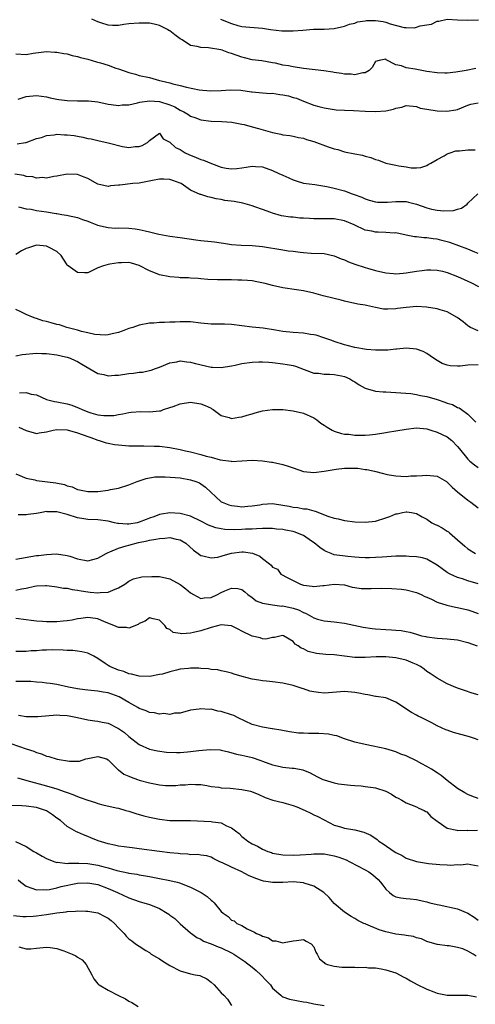
# Model space of a CAD drawing. Units: inches. Extents: x 2544000 to 2547000, y 1539000 to 1542000.
# Drawn here: x 2544912 to 2545000, y 1539999 to 1540191 of the extents above; entities that cross this region are included whole.
import ezdxf

# ---------------------------------------------------------------- set-up
doc = ezdxf.new("R2010")
doc.units = ezdxf.units.IN
doc.header["$MEASUREMENT"] = 0
doc.layers.add('LD25441539_2ft', color=43, linetype='Continuous')

msp = doc.modelspace()

# ---------------------------------------------------------------- linework, layer by layer
at = {"layer": 'LD25441539_2ft'}
for points, elevation in [([(2545000.57, 1540181.43), (2544998.69, 1540181), (2544996.68, 1540180.68), (2544995, 1540180.52), (2544994.5, 1540180.5), (2544993, 1540180.54), (2544991, 1540180.84), (2544990.06, 1540181), (2544988.73, 1540181.27), (2544987, 1540181.55), (2544986.06, 1540181.94), (2544985, 1540182.13), (2544983.09, 1540183.09), (2544983, 1540183.21), (2544981.71, 1540183), (2544981, 1540182.8), (2544980.4, 1540181.6), (2544979.8, 1540181), (2544979, 1540180.57), (2544978.57, 1540180.57), (2544977, 1540180.15), (2544976.28, 1540180.28), (2544975, 1540180.29), (2544974.42, 1540180.42), (2544973, 1540180.64), (2544972.71, 1540180.71), (2544970.96, 1540180.96), (2544967, 1540181.43), (2544965, 1540181.72), (2544964.09, 1540181.91), (2544963, 1540182.08), (2544961.57, 1540182.43), (2544961, 1540182.54), (2544958.89, 1540182.89), (2544957, 1540183.11), (2544955.49, 1540183.49), (2544955, 1540183.6), (2544953, 1540184.34), (2544952.49, 1540184.49), (2544951.16, 1540185), (2544950.94, 1540185.06), (2544948.54, 1540185.46), (2544947, 1540185.49), (2544946.3, 1540185.7), (2544945, 1540185.88), (2544943.37, 1540187), (2544943, 1540187.22), (2544941.97, 1540187.97), (2544941, 1540188.73), (2544940.82, 1540188.82), (2544940.55, 1540189), (2544939, 1540189.8), (2544937.94, 1540190.06), (2544937, 1540190.25), (2544935, 1540190.26), (2544933, 1540190.08), (2544932.04, 1540189.96), (2544931, 1540189.81), (2544929.8, 1540189.8), (2544929, 1540189.82), (2544927.77, 1540190.23), (2544927, 1540190.48), (2544925.83, 1540191)], 8604), ([(2544950.83, 1540191), (2544953, 1540190.17), (2544954.19, 1540189.81), (2544955, 1540189.61), (2544956.56, 1540189.44), (2544959, 1540189.24), (2544960.59, 1540189), (2544962.77, 1540188.77), (2544963, 1540188.73), (2544964.74, 1540188.74), (2544965, 1540188.72), (2544966.89, 1540188.89), (2544968.95, 1540189.05), (2544971, 1540189.1), (2544973, 1540189.21), (2544975, 1540189.63), (2544975.96, 1540190.04), (2544977, 1540190.27), (2544977.52, 1540190.48), (2544979, 1540190.71), (2544979.26, 1540190.74), (2544981, 1540190.76), (2544982.54, 1540190.54), (2544983, 1540190.43), (2544983.89, 1540190.11), (2544986.58, 1540189.42), (2544987, 1540189.37), (2544988.64, 1540189.36), (2544989, 1540189.44), (2544989.7, 1540189.7), (2544991, 1540189.94), (2544991.94, 1540190.06), (2544993, 1540190.63), (2544993.35, 1540190.65), (2544995, 1540190.99), (2544997, 1540190.87), (2544999, 1540190.81), (2545001.09, 1540190.91)], 8602), ([(2544911, 1540184.24), (2544913, 1540184.16), (2544914.39, 1540184.39), (2544917, 1540184.71), (2544918.62, 1540184.62), (2544919, 1540184.62), (2544920.34, 1540184.34), (2544921, 1540184.25), (2544921.97, 1540183.97), (2544923, 1540183.75), (2544923.58, 1540183.58), (2544925, 1540183.23), (2544926.72, 1540182.72), (2544927, 1540182.66), (2544927.49, 1540182.51), (2544929, 1540182.03), (2544930.5, 1540181.5), (2544931, 1540181.34), (2544933, 1540180.61), (2544934.28, 1540180.28), (2544935, 1540180.07), (2544937, 1540179.65), (2544939, 1540179.1), (2544939.29, 1540179), (2544941, 1540178.62), (2544941.55, 1540178.45), (2544943, 1540178.09), (2544944.25, 1540177.75), (2544946.72, 1540177.28), (2544948.92, 1540177.08), (2544951, 1540177.14), (2544952.71, 1540177.29), (2544954.83, 1540177.17), (2544956.87, 1540176.87), (2544957, 1540176.84), (2544959, 1540176.65), (2544960.57, 1540176.57), (2544961, 1540176.58), (2544962.37, 1540176.37), (2544963, 1540176.31), (2544964.06, 1540176.06), (2544965, 1540175.77), (2544965.62, 1540175.62), (2544967, 1540175.05), (2544969, 1540174.3), (2544969.99, 1540174.01), (2544971, 1540173.74), (2544973, 1540173.43), (2544973.39, 1540173.39), (2544975, 1540173.29), (2544976.76, 1540173.24), (2544979, 1540173.12), (2544981, 1540173.03), (2544983, 1540173.19), (2544984.51, 1540173.49), (2544985, 1540173.71), (2544986.13, 1540173.87), (2544987, 1540174.2), (2544989, 1540173.99), (2544989.72, 1540173.72), (2544991, 1540173.49), (2544993, 1540173.19), (2544994.9, 1540173.1), (2544996.66, 1540173.34), (2544997, 1540173.45), (2544999, 1540174.25), (2544999.56, 1540174.44), (2545001, 1540174.74)], 8606), ([(2544911.47, 1540175.47), (2544913, 1540175.95), (2544915, 1540176.16), (2544916, 1540176), (2544917, 1540175.87), (2544917.7, 1540175.7), (2544919, 1540175.44), (2544919.38, 1540175.38), (2544921, 1540175.19), (2544923, 1540175.14), (2544925.12, 1540175.12), (2544927, 1540174.9), (2544929, 1540174.48), (2544929.58, 1540174.42), (2544931, 1540174.22), (2544931.68, 1540174.32), (2544933, 1540174.36), (2544934.7, 1540174.7), (2544935.15, 1540174.85), (2544937, 1540175.1), (2544939, 1540174.97), (2544941, 1540174.34), (2544941.96, 1540173.96), (2544943, 1540173.33), (2544943.7, 1540173), (2544944.51, 1540172.51), (2544945, 1540172.15), (2544945.87, 1540171.87), (2544947, 1540171.41), (2544949, 1540171.16), (2544951.08, 1540171.08), (2544953.04, 1540170.97), (2544955, 1540170.59), (2544955.47, 1540170.53), (2544957, 1540170.07), (2544958.25, 1540169.75), (2544961, 1540168.94), (2544962.62, 1540168.62), (2544963, 1540168.51), (2544964.34, 1540168.34), (2544965, 1540168.22), (2544966, 1540168), (2544967, 1540167.82), (2544967.6, 1540167.6), (2544969, 1540167.2), (2544971.82, 1540166.18), (2544973, 1540165.78), (2544973.66, 1540165.66), (2544975, 1540165.2), (2544977, 1540164.78), (2544978.52, 1540164.52), (2544979, 1540164.37), (2544980.1, 1540164.1), (2544981, 1540163.71), (2544981.57, 1540163.57), (2544983, 1540163), (2544985, 1540162.58), (2544985.55, 1540162.45), (2544987, 1540162.24), (2544987.93, 1540162.07), (2544989, 1540162.06), (2544989.83, 1540162.17), (2544991, 1540162.51), (2544991.29, 1540162.71), (2544991.78, 1540163), (2544993, 1540163.71), (2544994.4, 1540164.4), (2544995, 1540164.78), (2544995.57, 1540165), (2544996.64, 1540165.36), (2544997.4, 1540165.4), (2544999, 1540165.61), (2545000.45, 1540165.55)], 8608), ([(2544911.27, 1540166.73), (2544912.91, 1540167), (2544913.03, 1540167.03), (2544915, 1540167.76), (2544916, 1540168), (2544917, 1540168.37), (2544918.49, 1540168.49), (2544919, 1540168.6), (2544920.51, 1540168.51), (2544921, 1540168.52), (2544922.34, 1540168.34), (2544923, 1540168.21), (2544924.06, 1540168.06), (2544925, 1540167.8), (2544925.7, 1540167.7), (2544927, 1540167.38), (2544929, 1540166.94), (2544931.75, 1540166.25), (2544933, 1540166.06), (2544934.24, 1540166.24), (2544935, 1540166.24), (2544935.59, 1540166.41), (2544936.65, 1540167), (2544937, 1540167.41), (2544939, 1540168.8), (2544939.7, 1540167.7), (2544941, 1540167.04), (2544942.06, 1540166.06), (2544943, 1540165.63), (2544943.98, 1540165), (2544944.66, 1540164.66), (2544946.1, 1540164.1), (2544947, 1540163.72), (2544947.56, 1540163.56), (2544949.1, 1540162.9), (2544951, 1540162.22), (2544951.96, 1540162.04), (2544953, 1540161.9), (2544954.04, 1540161.96), (2544955, 1540162.09), (2544955.82, 1540162.18), (2544957, 1540162.39), (2544957.67, 1540162.33), (2544959, 1540162.24), (2544961, 1540161.56), (2544962.23, 1540161), (2544963, 1540160.63), (2544964.14, 1540160.14), (2544965, 1540159.71), (2544965.56, 1540159.56), (2544967, 1540159.09), (2544969.2, 1540158.8), (2544971.54, 1540158.46), (2544973, 1540158.12), (2544975, 1540157.57), (2544976.5, 1540157), (2544976.89, 1540156.89), (2544978.35, 1540156.35), (2544979, 1540156.06), (2544979.8, 1540155.8), (2544981, 1540155.47), (2544981.41, 1540155.41), (2544983.38, 1540155.38), (2544985, 1540155.55), (2544985.51, 1540155.51), (2544987, 1540155.49), (2544987.41, 1540155.41), (2544989, 1540155), (2544991, 1540154.3), (2544991.95, 1540154.05), (2544993, 1540153.84), (2544994.29, 1540153.71), (2544996.22, 1540153.78), (2544997, 1540154.05), (2544997.77, 1540154.23), (2544998.84, 1540155), (2544999, 1540155.19), (2545000.96, 1540157.04)], 8610), ([(2545001, 1540145.42), (2545000.35, 1540145.65), (2544999, 1540146.25), (2544995.52, 1540147.53), (2544995, 1540147.66), (2544993.96, 1540147.96), (2544993, 1540148.18), (2544992.26, 1540148.26), (2544991, 1540148.45), (2544990.43, 1540148.43), (2544989, 1540148.62), (2544988.63, 1540148.63), (2544987, 1540149), (2544985, 1540149.41), (2544984.62, 1540149.38), (2544983, 1540149.51), (2544981.56, 1540149.56), (2544981, 1540149.56), (2544980.28, 1540149.72), (2544979, 1540149.95), (2544976.88, 1540151), (2544975, 1540151.77), (2544973, 1540152.13), (2544969, 1540152.15), (2544968.19, 1540152.19), (2544967, 1540152.29), (2544966.3, 1540152.3), (2544965, 1540152.45), (2544964.46, 1540152.46), (2544962.74, 1540152.74), (2544961, 1540153.23), (2544960.65, 1540153.35), (2544959, 1540153.99), (2544957.52, 1540154.48), (2544957, 1540154.7), (2544955.19, 1540155.2), (2544953.49, 1540155.49), (2544951.72, 1540155.72), (2544951, 1540155.89), (2544950.02, 1540156.02), (2544949, 1540156.32), (2544948.41, 1540156.41), (2544947, 1540156.86), (2544946.89, 1540156.89), (2544945, 1540157.74), (2544943.18, 1540159), (2544943, 1540159.09), (2544941.6, 1540159.6), (2544941, 1540159.79), (2544939.84, 1540159.84), (2544939, 1540159.85), (2544937.6, 1540159.6), (2544935, 1540159.11), (2544933.79, 1540159), (2544931.28, 1540158.72), (2544931, 1540158.67), (2544929.46, 1540158.54), (2544929, 1540158.45), (2544927, 1540158.89), (2544925, 1540159.98), (2544924.29, 1540160.29), (2544923, 1540160.8), (2544921, 1540160.86), (2544919, 1540160.45), (2544918.38, 1540160.38), (2544917, 1540160.06), (2544916.17, 1540160.17), (2544915, 1540160.06), (2544914.3, 1540160.3), (2544913, 1540160.42), (2544912.56, 1540160.56), (2544910.84, 1540160.84)], 8612), ([(2544911.52, 1540154.48), (2544913, 1540154.11), (2544913.97, 1540154.03), (2544915, 1540153.8), (2544917, 1540153.5), (2544918.83, 1540153.17), (2544919, 1540153.16), (2544919.95, 1540153), (2544920.84, 1540152.84), (2544923, 1540152.38), (2544924.01, 1540152.01), (2544925, 1540151.69), (2544925.48, 1540151.48), (2544926.79, 1540151), (2544926.93, 1540150.93), (2544929, 1540150.43), (2544930.35, 1540150.35), (2544931, 1540150.37), (2544933, 1540150.34), (2544934.21, 1540150.21), (2544935, 1540150.1), (2544936.21, 1540149.79), (2544937, 1540149.63), (2544938.85, 1540149.15), (2544941, 1540148.75), (2544943, 1540148.5), (2544946.06, 1540148.06), (2544947, 1540147.94), (2544949, 1540147.71), (2544949.66, 1540147.66), (2544951, 1540147.45), (2544951.43, 1540147.43), (2544953, 1540147.16), (2544954.88, 1540147), (2544957, 1540146.94), (2544959, 1540146.78), (2544963, 1540146.1), (2544964.05, 1540145.95), (2544965, 1540145.85), (2544966.34, 1540145.66), (2544967, 1540145.62), (2544968.52, 1540145.48), (2544971, 1540145.37), (2544973, 1540144.96), (2544974.34, 1540144.34), (2544975, 1540144.14), (2544975.78, 1540143.78), (2544977, 1540143.34), (2544979, 1540142.67), (2544979.47, 1540142.53), (2544981, 1540142.09), (2544983, 1540141.61), (2544984.5, 1540141.5), (2544985, 1540141.45), (2544986.42, 1540141.58), (2544987, 1540141.61), (2544989, 1540141.95), (2544990.12, 1540142.12), (2544991, 1540142.24), (2544991.77, 1540142.23), (2544993, 1540142.17), (2544994.06, 1540141.94), (2544995, 1540141.68), (2544997, 1540140.93), (2544998.31, 1540140.31), (2544999, 1540140.03), (2544999.7, 1540139.7), (2545001.08, 1540139)], 8614), ([(2545001, 1540130.32), (2544999.48, 1540131), (2544999.18, 1540131.18), (2544999, 1540131.3), (2544998.09, 1540132.09), (2544996.93, 1540132.93), (2544995, 1540134.02), (2544993.59, 1540134.41), (2544993, 1540134.62), (2544990.96, 1540134.96), (2544989.07, 1540135.07), (2544987, 1540134.9), (2544985.33, 1540134.67), (2544985, 1540134.6), (2544983.42, 1540134.58), (2544983, 1540134.54), (2544982.58, 1540134.58), (2544981, 1540134.89), (2544979.25, 1540135.25), (2544979, 1540135.32), (2544977.56, 1540135.56), (2544975, 1540136.14), (2544974.33, 1540136.33), (2544973, 1540136.64), (2544972.72, 1540136.72), (2544970.83, 1540137.17), (2544969, 1540137.65), (2544967, 1540138.13), (2544965.65, 1540138.35), (2544963, 1540138.69), (2544961, 1540139.14), (2544959.57, 1540139.57), (2544957.91, 1540139.91), (2544957, 1540140.05), (2544956.12, 1540140.12), (2544955, 1540140.22), (2544954.22, 1540140.22), (2544953, 1540140.29), (2544952.25, 1540140.25), (2544951, 1540140.3), (2544950.26, 1540140.26), (2544948.36, 1540140.36), (2544947, 1540140.47), (2544946.53, 1540140.53), (2544945, 1540140.58), (2544944.64, 1540140.64), (2544943, 1540140.67), (2544942.73, 1540140.73), (2544941, 1540140.86), (2544939, 1540141.26), (2544938.53, 1540141.47), (2544937, 1540142.03), (2544935, 1540143.07), (2544933.49, 1540143.49), (2544933, 1540143.65), (2544931.6, 1540143.6), (2544931, 1540143.56), (2544929.3, 1540143.3), (2544929, 1540143.24), (2544928.1, 1540143), (2544927, 1540142.58), (2544925, 1540141.66), (2544924.36, 1540141.64), (2544923, 1540141.69), (2544921.17, 1540143), (2544921.08, 1540143.08), (2544921, 1540143.18), (2544920.28, 1540144.28), (2544919.83, 1540145), (2544919, 1540145.76), (2544917.38, 1540146.62), (2544917, 1540146.84), (2544915, 1540147.04), (2544913.47, 1540146.53), (2544913, 1540146.35), (2544912.09, 1540145.91), (2544911, 1540145.2)], 8616), ([(2545001, 1540123.72), (2544999, 1540123.65), (2544997.47, 1540123.47), (2544997, 1540123.47), (2544995.53, 1540123.53), (2544995, 1540123.66), (2544994.01, 1540124.01), (2544993, 1540124.57), (2544992.32, 1540125), (2544991, 1540125.95), (2544990.31, 1540126.31), (2544989, 1540126.78), (2544987, 1540126.99), (2544985.2, 1540126.8), (2544985, 1540126.8), (2544983.41, 1540126.59), (2544983, 1540126.58), (2544982.6, 1540126.6), (2544981, 1540126.58), (2544979.27, 1540126.73), (2544977, 1540127.1), (2544975.5, 1540127.5), (2544975, 1540127.62), (2544973, 1540128.28), (2544972.49, 1540128.49), (2544970.99, 1540128.99), (2544969.49, 1540129.49), (2544969, 1540129.57), (2544968.37, 1540129.63), (2544967, 1540129.86), (2544965, 1540129.99), (2544963, 1540130.19), (2544961.54, 1540130.46), (2544959.15, 1540130.85), (2544957.04, 1540131.04), (2544955, 1540131.3), (2544953, 1540131.57), (2544951.61, 1540131.61), (2544951, 1540131.65), (2544949.62, 1540131.62), (2544949, 1540131.63), (2544947, 1540131.82), (2544945, 1540132.1), (2544943, 1540132.12), (2544942.05, 1540132.05), (2544941, 1540132.02), (2544939.95, 1540131.94), (2544939, 1540131.98), (2544937.86, 1540131.86), (2544937, 1540131.82), (2544935, 1540131.42), (2544933.77, 1540131), (2544933, 1540130.77), (2544931.73, 1540130.27), (2544931, 1540130.04), (2544929.79, 1540129.79), (2544929, 1540129.58), (2544928.49, 1540129.51), (2544926.38, 1540129.62), (2544925, 1540129.95), (2544923.78, 1540130.22), (2544923, 1540130.48), (2544920.94, 1540131), (2544919.49, 1540131.49), (2544919, 1540131.58), (2544917.88, 1540131.88), (2544917, 1540132.14), (2544916.27, 1540132.27), (2544915, 1540132.76), (2544914.79, 1540132.79), (2544914.24, 1540133), (2544913, 1540133.55), (2544911.86, 1540134.14), (2544911, 1540134.51)], 8618), ([(2544911, 1540125.49), (2544912.27, 1540125.72), (2544915, 1540125.97), (2544916.07, 1540125.93), (2544917, 1540125.94), (2544919, 1540125.67), (2544920.7, 1540125.3), (2544921, 1540125.22), (2544921.6, 1540125), (2544922.57, 1540124.57), (2544923, 1540124.4), (2544923.86, 1540123.86), (2544927, 1540122.06), (2544928.16, 1540121.84), (2544929, 1540121.6), (2544930.26, 1540121.74), (2544931, 1540121.74), (2544933, 1540122.05), (2544933.9, 1540122.1), (2544935, 1540122.33), (2544935.69, 1540122.31), (2544937, 1540122.64), (2544937.34, 1540122.66), (2544938.19, 1540123), (2544939, 1540123.28), (2544941, 1540124.13), (2544942.34, 1540124.34), (2544943, 1540124.51), (2544944.29, 1540124.29), (2544945, 1540124.27), (2544945.97, 1540123.97), (2544949, 1540123.27), (2544949.26, 1540123.26), (2544951, 1540123.21), (2544953, 1540123.56), (2544953.69, 1540123.69), (2544955, 1540124), (2544957, 1540124.27), (2544958.34, 1540124.34), (2544959, 1540124.34), (2544960.27, 1540124.27), (2544961, 1540124.21), (2544963, 1540123.95), (2544963.82, 1540123.82), (2544965, 1540123.57), (2544965.45, 1540123.45), (2544967.16, 1540122.84), (2544969, 1540122.13), (2544969.92, 1540122.08), (2544971, 1540121.88), (2544972.08, 1540121.92), (2544973, 1540121.84), (2544974.42, 1540121.58), (2544975, 1540121.46), (2544976.01, 1540121), (2544976.61, 1540120.61), (2544977, 1540120.4), (2544977.85, 1540119.85), (2544979, 1540119.19), (2544981, 1540118.61), (2544982.49, 1540118.49), (2544983, 1540118.48), (2544985, 1540118.37), (2544987.87, 1540118.13), (2544989, 1540117.96), (2544989.77, 1540117.77), (2544991, 1540117.58), (2544993, 1540117), (2544994.49, 1540116.49), (2544995, 1540116.26), (2544995.98, 1540115.98), (2544997, 1540115.42), (2544997.33, 1540115.33), (2544997.73, 1540115), (2544999, 1540114.11), (2545000.1, 1540113), (2545000.57, 1540112.57)], 8620), ([(2544911.72, 1540118.28), (2544913, 1540118.33), (2544913.96, 1540118.04), (2544915, 1540117.86), (2544917, 1540117), (2544918.56, 1540116.56), (2544919, 1540116.51), (2544921, 1540116.14), (2544921.9, 1540115.9), (2544923.31, 1540115.31), (2544923.9, 1540115), (2544925, 1540114.58), (2544925.61, 1540114.39), (2544927, 1540114.02), (2544928.13, 1540113.87), (2544929, 1540113.86), (2544930.11, 1540113.89), (2544931, 1540114.08), (2544931.81, 1540114.19), (2544933, 1540114.44), (2544933.48, 1540114.52), (2544935.37, 1540114.63), (2544937, 1540114.59), (2544939, 1540114.76), (2544939.21, 1540114.79), (2544939.77, 1540115), (2544941, 1540115.39), (2544941.64, 1540115.64), (2544943, 1540116.15), (2544945, 1540116.46), (2544947, 1540116.13), (2544947.83, 1540115.83), (2544949, 1540115.26), (2544949.18, 1540115.18), (2544949.45, 1540115), (2544951, 1540113.87), (2544952.53, 1540113.47), (2544953, 1540113.31), (2544954.44, 1540113.56), (2544955, 1540113.59), (2544956.05, 1540113.95), (2544957, 1540114.19), (2544957.62, 1540114.38), (2544959, 1540114.75), (2544961, 1540115.05), (2544963, 1540115.02), (2544965, 1540114.76), (2544967, 1540114.31), (2544969, 1540113.41), (2544969.61, 1540113), (2544970.37, 1540112.37), (2544971, 1540111.95), (2544971.58, 1540111.58), (2544972.61, 1540111), (2544973, 1540110.81), (2544974.38, 1540110.38), (2544975, 1540110.25), (2544975.8, 1540110.2), (2544977, 1540110.04), (2544979, 1540110.06), (2544979.88, 1540110.12), (2544981, 1540110.26), (2544983, 1540110.57), (2544983.35, 1540110.65), (2544985, 1540110.88), (2544987, 1540111.23), (2544989, 1540111.45), (2544991, 1540111.24), (2544991.81, 1540111), (2544993, 1540110.6), (2544995, 1540109.69), (2544995.87, 1540109), (2544997, 1540107.84), (2544997.35, 1540107.35), (2544999, 1540105.36), (2544999.39, 1540105), (2545000.27, 1540104.27), (2545001, 1540103.76)], 8622), ([(2544911.6, 1540111.6), (2544913, 1540110.97), (2544915, 1540110.37), (2544915.52, 1540110.48), (2544917, 1540110.66), (2544918.26, 1540111), (2544919, 1540111.15), (2544921, 1540111.08), (2544923, 1540110.48), (2544925, 1540109.75), (2544925.58, 1540109.58), (2544927, 1540109.07), (2544927.26, 1540109), (2544928.57, 1540108.57), (2544929, 1540108.46), (2544930.24, 1540108.24), (2544931, 1540108.14), (2544933, 1540107.98), (2544933.98, 1540107.98), (2544935, 1540107.93), (2544935.95, 1540107.95), (2544937.92, 1540107.92), (2544939, 1540107.88), (2544941, 1540107.66), (2544943, 1540107.27), (2544944.06, 1540107), (2544945, 1540106.8), (2544947, 1540106.29), (2544948.05, 1540105.95), (2544949, 1540105.73), (2544950.77, 1540105.23), (2544952.95, 1540104.95), (2544953, 1540104.93), (2544957, 1540105.14), (2544959, 1540105.05), (2544960.8, 1540104.8), (2544961, 1540104.78), (2544963, 1540104.34), (2544964.01, 1540104.01), (2544965, 1540103.65), (2544967, 1540102.98), (2544969, 1540102.77), (2544971.02, 1540103.02), (2544973, 1540103.38), (2544973.39, 1540103.39), (2544975, 1540103.62), (2544977, 1540103.62), (2544977.59, 1540103.59), (2544979, 1540103.38), (2544979.35, 1540103.35), (2544980.83, 1540103), (2544982.57, 1540102.57), (2544983, 1540102.43), (2544983.71, 1540102.29), (2544985, 1540102.09), (2544985.94, 1540102.06), (2544987, 1540102), (2544987.89, 1540102.11), (2544989, 1540102.13), (2544990.17, 1540102.17), (2544991, 1540102.27), (2544993, 1540102.05), (2544994.87, 1540101), (2544995, 1540100.91), (2544995.94, 1540099.94), (2544997.01, 1540099.01), (2544999, 1540097.38), (2544999.57, 1540097), (2545001, 1540095.88)], 8624), ([(2544911, 1540102.51), (2544913, 1540101.68), (2544914.69, 1540101.31), (2544915, 1540101.23), (2544918.77, 1540100.77), (2544920.45, 1540100.45), (2544921, 1540100.2), (2544921.96, 1540099.96), (2544923, 1540099.48), (2544923.41, 1540099.41), (2544925, 1540099.08), (2544927, 1540099.08), (2544929, 1540099.32), (2544929.44, 1540099.44), (2544931, 1540099.72), (2544933, 1540100.34), (2544934.63, 1540101), (2544936.38, 1540101.62), (2544938.09, 1540101.91), (2544940.06, 1540101.94), (2544943, 1540101.72), (2544945, 1540101.37), (2544946.07, 1540101), (2544946.73, 1540100.73), (2544947, 1540100.56), (2544947.9, 1540099.9), (2544951, 1540097.08), (2544951.14, 1540097), (2544952.48, 1540096.48), (2544953, 1540096.33), (2544954.18, 1540096.18), (2544955, 1540096.11), (2544956.18, 1540096.18), (2544957, 1540096.26), (2544958.49, 1540096.49), (2544959, 1540096.59), (2544961, 1540096.71), (2544963, 1540096.42), (2544964.2, 1540096.2), (2544965, 1540096.02), (2544965.93, 1540095.93), (2544967, 1540095.72), (2544967.67, 1540095.67), (2544969, 1540095.29), (2544969.26, 1540095.26), (2544971.74, 1540094.26), (2544973, 1540093.85), (2544973.73, 1540093.73), (2544975, 1540093.45), (2544977, 1540093.18), (2544979, 1540093.07), (2544981, 1540093.29), (2544983, 1540093.91), (2544983.81, 1540094.19), (2544985, 1540094.71), (2544985.25, 1540094.75), (2544986.25, 1540095), (2544987, 1540095.13), (2544987.13, 1540095.13), (2544988, 1540095), (2544989, 1540094.81), (2544990.13, 1540094.13), (2544991, 1540093.67), (2544991.98, 1540093), (2544992.65, 1540092.65), (2544993, 1540092.52), (2544993.99, 1540091.99), (2544995, 1540091.34), (2544995.21, 1540091.21), (2544995.43, 1540091), (2544997, 1540089.68), (2544998.41, 1540088.41), (2544999, 1540087.9), (2545000.49, 1540087)], 8626), ([(2545001, 1540081.11), (2544999, 1540081.69), (2544997.94, 1540082.06), (2544997, 1540082.32), (2544995.54, 1540083), (2544995.18, 1540083.18), (2544995, 1540083.32), (2544993.99, 1540083.99), (2544993, 1540084.74), (2544991, 1540085.9), (2544990.15, 1540086.15), (2544989, 1540086.36), (2544987.59, 1540086.41), (2544987, 1540086.47), (2544985.55, 1540086.45), (2544985, 1540086.46), (2544982.3, 1540086.3), (2544981, 1540086.21), (2544979.83, 1540086.17), (2544979, 1540086.17), (2544977.81, 1540086.19), (2544977, 1540086.28), (2544975.61, 1540086.39), (2544973, 1540086.77), (2544972.36, 1540087), (2544971.39, 1540087.39), (2544971, 1540087.56), (2544970.19, 1540088.19), (2544969.1, 1540089.1), (2544968.59, 1540089.41), (2544967, 1540090.48), (2544965.2, 1540091.2), (2544965, 1540091.26), (2544963.52, 1540091.52), (2544963, 1540091.64), (2544961.75, 1540091.75), (2544961, 1540091.85), (2544959.88, 1540091.88), (2544959, 1540091.84), (2544957.83, 1540091.83), (2544957, 1540091.73), (2544955.71, 1540091.71), (2544955, 1540091.67), (2544953.63, 1540091.63), (2544951.67, 1540091.67), (2544951, 1540091.78), (2544949.97, 1540091.97), (2544949, 1540092.32), (2544948.52, 1540092.52), (2544947, 1540093.3), (2544945, 1540094.24), (2544943, 1540094.79), (2544941, 1540094.93), (2544939.33, 1540094.67), (2544939, 1540094.6), (2544937.84, 1540094.16), (2544937, 1540093.86), (2544936.39, 1540093.61), (2544935, 1540093.08), (2544934.62, 1540093), (2544933, 1540092.72), (2544932.69, 1540092.69), (2544931, 1540092.82), (2544930.82, 1540092.82), (2544930.19, 1540093), (2544929, 1540093.29), (2544927, 1540093.56), (2544925, 1540093.64), (2544924.26, 1540093.74), (2544923, 1540093.95), (2544921, 1540094.58), (2544919, 1540095.11), (2544917.13, 1540095.13), (2544917, 1540095.15), (2544916.07, 1540095), (2544915, 1540094.8), (2544913.4, 1540094.6), (2544913, 1540094.52), (2544911.47, 1540094.52)], 8628), ([(2544911, 1540085.91), (2544915, 1540086.58), (2544915.4, 1540086.6), (2544917, 1540086.81), (2544918.91, 1540086.91), (2544921, 1540086.62), (2544921.54, 1540086.46), (2544923, 1540085.97), (2544925, 1540085.59), (2544927, 1540086.08), (2544927.55, 1540086.44), (2544928.56, 1540087), (2544929, 1540087.21), (2544929.3, 1540087.3), (2544931, 1540088.03), (2544932.46, 1540088.46), (2544933, 1540088.64), (2544934.86, 1540089.14), (2544936.54, 1540089.46), (2544937, 1540089.58), (2544938.24, 1540089.76), (2544939, 1540089.95), (2544940.03, 1540089.97), (2544941, 1540090.1), (2544942.24, 1540089.76), (2544943, 1540089.64), (2544944.08, 1540089), (2544945.62, 1540087.62), (2544946.52, 1540087), (2544947, 1540086.64), (2544947.43, 1540086.57), (2544949, 1540086.13), (2544950.3, 1540086.3), (2544951, 1540086.47), (2544951.39, 1540086.61), (2544953, 1540087.04), (2544955, 1540087.31), (2544955.3, 1540087.3), (2544957.08, 1540087.08), (2544958.48, 1540086.48), (2544959, 1540086.02), (2544960.39, 1540085), (2544960.71, 1540084.71), (2544961, 1540084.32), (2544961.93, 1540083.93), (2544962.62, 1540083), (2544963, 1540082.76), (2544963.56, 1540082.44), (2544965, 1540081.71), (2544966.44, 1540081), (2544967, 1540080.86), (2544968.67, 1540080.67), (2544969, 1540080.6), (2544970.76, 1540080.76), (2544971, 1540080.75), (2544973, 1540081.04), (2544975, 1540080.87), (2544976.46, 1540080.46), (2544977, 1540080.4), (2544978.21, 1540080.21), (2544979, 1540080.17), (2544980.18, 1540080.18), (2544982.23, 1540080.23), (2544984.21, 1540080.21), (2544986.06, 1540080.06), (2544987, 1540079.95), (2544989, 1540079.43), (2544989.92, 1540079), (2544990.63, 1540078.63), (2544991, 1540078.49), (2544991.91, 1540078.09), (2544993, 1540077.55), (2544994.92, 1540076.92), (2544996.57, 1540076.57), (2544997, 1540076.5), (2544999, 1540076.06), (2544999.79, 1540075.79), (2545001, 1540075.35)], 8630), ([(2544911, 1540079.86), (2544912.13, 1540080.13), (2544913, 1540080.27), (2544914.67, 1540080.67), (2544915, 1540080.7), (2544916.77, 1540080.77), (2544917, 1540080.76), (2544918.55, 1540080.55), (2544919, 1540080.53), (2544920.27, 1540080.27), (2544921, 1540080.22), (2544921.97, 1540079.97), (2544923, 1540079.85), (2544923.7, 1540079.7), (2544925, 1540079.52), (2544925.5, 1540079.5), (2544927, 1540079.33), (2544927.43, 1540079.43), (2544929, 1540079.45), (2544929.89, 1540079.89), (2544931, 1540080.3), (2544932.21, 1540081), (2544933, 1540081.61), (2544933.93, 1540082.07), (2544935.56, 1540082.44), (2544937.47, 1540082.53), (2544939, 1540082.51), (2544941, 1540082.09), (2544943, 1540080.94), (2544944.1, 1540080.1), (2544945, 1540079.36), (2544945.6, 1540079), (2544947, 1540078.25), (2544947.66, 1540078.34), (2544949, 1540078.41), (2544950.27, 1540079), (2544951, 1540079.38), (2544951.7, 1540079.7), (2544953, 1540080.23), (2544954.2, 1540080.2), (2544955, 1540080), (2544955.56, 1540079.56), (2544956.19, 1540079), (2544957, 1540078.41), (2544957.79, 1540077.79), (2544959, 1540077.32), (2544960.98, 1540076.98), (2544962.77, 1540076.77), (2544963, 1540076.78), (2544965, 1540076.33), (2544966, 1540076), (2544967, 1540075.49), (2544967.37, 1540075.37), (2544968.08, 1540075), (2544969, 1540074.48), (2544969.76, 1540074.24), (2544971, 1540073.9), (2544973, 1540073.72), (2544975, 1540073.46), (2544978.65, 1540072.65), (2544980.4, 1540072.4), (2544981, 1540072.34), (2544983, 1540072.19), (2544984.16, 1540072.16), (2544985, 1540072.07), (2544986, 1540072), (2544987, 1540071.8), (2544987.68, 1540071.68), (2544989, 1540071.27), (2544990, 1540071), (2544990.83, 1540070.83), (2544991, 1540070.77), (2544993, 1540070.49), (2544995, 1540070.38), (2544997, 1540070.18), (2544999, 1540069.69), (2545000.81, 1540069)], 8632), ([(2545001, 1540059.46), (2544999.83, 1540059.83), (2544998.35, 1540060.35), (2544997, 1540060.77), (2544995, 1540061.63), (2544993, 1540062.72), (2544991.66, 1540063.66), (2544991, 1540064.05), (2544990.47, 1540064.47), (2544989.77, 1540065), (2544989, 1540065.4), (2544988.34, 1540065.66), (2544987, 1540066.24), (2544985, 1540066.7), (2544983, 1540066.86), (2544981.14, 1540066.86), (2544979, 1540066.76), (2544977.25, 1540066.75), (2544977, 1540066.76), (2544973, 1540067.28), (2544971.36, 1540067.36), (2544969.53, 1540067.53), (2544967.92, 1540067.92), (2544967, 1540068.43), (2544966.57, 1540068.57), (2544965.96, 1540069), (2544965.36, 1540069.36), (2544965, 1540069.87), (2544963.14, 1540071), (2544963, 1540071.06), (2544962.64, 1540071), (2544961.38, 1540070.62), (2544961, 1540070.62), (2544959.69, 1540070.31), (2544959, 1540070.39), (2544958.57, 1540070.57), (2544957, 1540070.9), (2544955, 1540071.9), (2544954.28, 1540072.28), (2544953, 1540072.92), (2544952.94, 1540072.94), (2544951, 1540073.09), (2544949, 1540072.58), (2544947, 1540071.97), (2544945.6, 1540071.6), (2544945, 1540071.52), (2544943.33, 1540071.33), (2544943, 1540071.41), (2544941.63, 1540071.63), (2544941, 1540072.18), (2544940.43, 1540072.43), (2544939.99, 1540073), (2544939, 1540074), (2544937.71, 1540074.29), (2544937, 1540074.48), (2544936.16, 1540073.84), (2544935, 1540073.34), (2544934.83, 1540073.17), (2544933, 1540072.46), (2544932.56, 1540072.56), (2544931, 1540072.58), (2544930.1, 1540073), (2544928.28, 1540073.72), (2544927, 1540074.29), (2544925.54, 1540074.46), (2544925, 1540074.56), (2544923.66, 1540074.34), (2544923, 1540074.28), (2544921.95, 1540074.05), (2544921, 1540073.9), (2544920.2, 1540073.8), (2544919, 1540073.71), (2544917, 1540073.71), (2544916.22, 1540073.78), (2544915, 1540073.82), (2544914.02, 1540073.98), (2544913, 1540074.08), (2544911, 1540074.36)], 8634), ([(2545001, 1540050.73), (2545000.31, 1540051), (2544999.33, 1540051.33), (2544996.17, 1540052.17), (2544995, 1540052.6), (2544994.69, 1540052.69), (2544993, 1540053.48), (2544991.96, 1540054.04), (2544990.67, 1540054.67), (2544990.07, 1540055), (2544989.34, 1540055.33), (2544989, 1540055.51), (2544988.05, 1540056.05), (2544985, 1540058.08), (2544983, 1540058.87), (2544981.18, 1540059.18), (2544981, 1540059.19), (2544979.5, 1540059.5), (2544979, 1540059.54), (2544977.8, 1540059.8), (2544977, 1540059.95), (2544975, 1540060.11), (2544971.85, 1540059.85), (2544971, 1540059.81), (2544969.91, 1540059.91), (2544969, 1540060.05), (2544968.23, 1540060.23), (2544967, 1540060.65), (2544966.73, 1540060.73), (2544965.98, 1540061), (2544965, 1540061.28), (2544963, 1540061.75), (2544961, 1540062.04), (2544959.83, 1540062.17), (2544959, 1540062.23), (2544958.31, 1540062.31), (2544957, 1540062.56), (2544955.07, 1540063.07), (2544953.52, 1540063.52), (2544953, 1540063.69), (2544951.95, 1540063.95), (2544951, 1540064.13), (2544950.32, 1540064.32), (2544949, 1540064.42), (2544948.54, 1540064.54), (2544947, 1540064.6), (2544946.65, 1540064.65), (2544945, 1540064.65), (2544944.63, 1540064.63), (2544943, 1540064.46), (2544942.26, 1540064.26), (2544941, 1540063.99), (2544939.54, 1540063.54), (2544939, 1540063.42), (2544937.08, 1540063.08), (2544935, 1540063.12), (2544933.5, 1540063.5), (2544933, 1540063.57), (2544932, 1540064), (2544931, 1540064.27), (2544929.28, 1540065), (2544929, 1540065.17), (2544928.42, 1540065.58), (2544927, 1540066.54), (2544926.18, 1540067), (2544925, 1540067.58), (2544923.84, 1540067.84), (2544923, 1540067.99), (2544922.1, 1540068.1), (2544921, 1540068.13), (2544920.21, 1540068.21), (2544918.24, 1540068.24), (2544917, 1540068.2), (2544916.15, 1540068.15), (2544915, 1540068.03), (2544914.02, 1540068.02), (2544913, 1540067.94), (2544911, 1540067.92)], 8636), ([(2545001, 1540039.28), (2544999.74, 1540039.74), (2544999, 1540040.06), (2544998.4, 1540040.4), (2544997, 1540041.28), (2544995, 1540042.84), (2544993.81, 1540043.81), (2544993, 1540044.29), (2544991.9, 1540045), (2544991, 1540045.55), (2544990.04, 1540046.04), (2544989, 1540046.61), (2544987, 1540047.58), (2544985.96, 1540047.96), (2544985, 1540048.39), (2544983, 1540048.95), (2544980.54, 1540049.46), (2544979, 1540049.79), (2544977, 1540050.29), (2544975, 1540050.91), (2544973.48, 1540051.48), (2544973, 1540051.55), (2544971.84, 1540051.84), (2544969.97, 1540051.97), (2544969, 1540051.98), (2544967.96, 1540051.96), (2544967, 1540052), (2544966.01, 1540052.01), (2544964.25, 1540052.25), (2544962.6, 1540052.6), (2544961, 1540052.85), (2544960.88, 1540052.88), (2544959, 1540053.16), (2544957, 1540053.73), (2544954.29, 1540055), (2544953.44, 1540055.44), (2544953, 1540055.61), (2544951, 1540056.26), (2544950.32, 1540056.32), (2544949, 1540056.68), (2544948.63, 1540056.63), (2544947, 1540056.79), (2544946.7, 1540056.7), (2544945, 1540056.47), (2544943, 1540055.94), (2544941.9, 1540055.9), (2544941, 1540055.66), (2544939.83, 1540055.83), (2544939, 1540055.71), (2544937.98, 1540055.98), (2544937, 1540056.04), (2544936.35, 1540056.35), (2544935, 1540056.83), (2544934.74, 1540057), (2544933, 1540057.97), (2544931.09, 1540059.09), (2544929, 1540059.88), (2544928.02, 1540060.02), (2544927, 1540060.21), (2544925, 1540060.38), (2544924.47, 1540060.47), (2544923, 1540060.66), (2544921.24, 1540061), (2544919, 1540061.47), (2544917.66, 1540061.66), (2544917, 1540061.77), (2544916.12, 1540061.88), (2544915, 1540061.96), (2544913.94, 1540062.06), (2544913, 1540062.09), (2544911, 1540062.09)], 8638), ([(2544911.54, 1540055.54), (2544913, 1540055.26), (2544913.27, 1540055.27), (2544915, 1540055.24), (2544915.27, 1540055.27), (2544919, 1540055.57), (2544919.54, 1540055.54), (2544921, 1540055.48), (2544921.38, 1540055.38), (2544923, 1540055.08), (2544925, 1540054.64), (2544926.4, 1540054.4), (2544927, 1540054.35), (2544927.84, 1540054.16), (2544929, 1540053.94), (2544931, 1540052.95), (2544932.13, 1540052.13), (2544933, 1540051.36), (2544935, 1540049.79), (2544937, 1540048.92), (2544938.59, 1540048.59), (2544940.34, 1540048.34), (2544942.26, 1540048.26), (2544943, 1540048.29), (2544944.4, 1540048.4), (2544945, 1540048.46), (2544946.66, 1540048.66), (2544948.83, 1540048.83), (2544950.75, 1540048.75), (2544951, 1540048.71), (2544952.39, 1540048.39), (2544953.95, 1540047.95), (2544955, 1540047.74), (2544955.58, 1540047.58), (2544957, 1540047.28), (2544958.69, 1540046.69), (2544959, 1540046.6), (2544961, 1540045.87), (2544962.49, 1540045.51), (2544963, 1540045.39), (2544964.8, 1540045.2), (2544965.18, 1540045.18), (2544966.88, 1540044.88), (2544968.29, 1540044.29), (2544969.6, 1540043.6), (2544970.79, 1540043), (2544971, 1540042.91), (2544973, 1540042.36), (2544973.83, 1540042.17), (2544975, 1540042.03), (2544976.13, 1540041.87), (2544977, 1540041.81), (2544978.25, 1540041.75), (2544979, 1540041.64), (2544980.54, 1540041.46), (2544981, 1540041.37), (2544983, 1540040.73), (2544984.14, 1540040.14), (2544985, 1540039.59), (2544985.4, 1540039.4), (2544986.14, 1540039), (2544987, 1540038.44), (2544987.86, 1540038.14), (2544989, 1540037.71), (2544989.45, 1540037.45), (2544990.48, 1540037), (2544990.8, 1540036.8), (2544991, 1540036.71), (2544991.81, 1540035.81), (2544993, 1540034.91), (2544993.21, 1540034.79), (2544995, 1540033.56), (2544996.83, 1540033.17), (2544997, 1540033.1), (2544998.89, 1540033.11), (2544999, 1540033.09), (2545000.86, 1540033.14)], 8640), ([(2544910.01, 1540050.01), (2544913, 1540048.99), (2544914.51, 1540048.51), (2544915, 1540048.28), (2544916, 1540048), (2544917, 1540047.56), (2544917.46, 1540047.46), (2544919.06, 1540046.94), (2544921.45, 1540046.55), (2544923.4, 1540046.6), (2544924.61, 1540047), (2544925, 1540047.1), (2544927, 1540047.5), (2544928.65, 1540047), (2544929, 1540046.84), (2544930.91, 1540044.91), (2544931, 1540044.87), (2544932.03, 1540044.03), (2544933, 1540043.65), (2544933.43, 1540043.43), (2544934.69, 1540043), (2544935, 1540042.9), (2544937, 1540042.33), (2544939, 1540041.94), (2544940.15, 1540041.85), (2544941, 1540041.82), (2544942.14, 1540041.86), (2544943, 1540041.95), (2544944.01, 1540041.99), (2544945, 1540042.1), (2544945.97, 1540042.03), (2544947, 1540042), (2544948.18, 1540041.82), (2544949, 1540041.66), (2544950.51, 1540041.49), (2544951, 1540041.39), (2544952.71, 1540041.29), (2544955, 1540041.07), (2544956.71, 1540040.71), (2544958.17, 1540040.17), (2544959.53, 1540039.53), (2544961.01, 1540039.01), (2544963, 1540038.5), (2544963.64, 1540038.36), (2544965, 1540037.97), (2544965.7, 1540037.7), (2544967.33, 1540037), (2544968.45, 1540036.45), (2544969, 1540036.14), (2544969.82, 1540035.82), (2544971, 1540035.14), (2544973, 1540034.14), (2544974.21, 1540033.79), (2544975, 1540033.51), (2544977, 1540033.18), (2544978.76, 1540032.76), (2544980.14, 1540032.14), (2544981.32, 1540031.32), (2544981.69, 1540031), (2544982.48, 1540030.48), (2544984.63, 1540029), (2544985, 1540028.77), (2544986.18, 1540028.18), (2544987, 1540027.71), (2544989, 1540027.04), (2544991.33, 1540026.67), (2544993.57, 1540026.43), (2544995, 1540026.39), (2544995.67, 1540026.33), (2544997, 1540026.45), (2544997.6, 1540026.4), (2544999, 1540026.59), (2544999.56, 1540026.44), (2545001, 1540026.18)], 8642), ([(2544911.35, 1540043.35), (2544912.47, 1540043), (2544913.17, 1540042.83), (2544917, 1540041.78), (2544919, 1540041.16), (2544920.62, 1540040.62), (2544921, 1540040.46), (2544922.09, 1540040.09), (2544923, 1540039.7), (2544923.53, 1540039.53), (2544925, 1540038.95), (2544926.5, 1540038.5), (2544927, 1540038.32), (2544927.94, 1540038.06), (2544930.52, 1540037.48), (2544931, 1540037.39), (2544932.44, 1540037), (2544933, 1540036.83), (2544934.36, 1540036.36), (2544935.92, 1540035.92), (2544937, 1540035.67), (2544939, 1540035.26), (2544941, 1540035.01), (2544945, 1540035.01), (2544949, 1540034.81), (2544949.26, 1540034.74), (2544951, 1540034.54), (2544952.02, 1540033.98), (2544953, 1540033.6), (2544953.74, 1540033), (2544954.46, 1540032.46), (2544955, 1540031.89), (2544955.53, 1540031.53), (2544956.14, 1540031), (2544957, 1540030.48), (2544958.05, 1540030.05), (2544959, 1540029.44), (2544960.03, 1540029), (2544960.77, 1540028.77), (2544961, 1540028.67), (2544963, 1540028.34), (2544965, 1540028.28), (2544966.33, 1540028.33), (2544968.48, 1540028.48), (2544969, 1540028.54), (2544970.51, 1540028.51), (2544971, 1540028.52), (2544973, 1540028.15), (2544973.88, 1540027.88), (2544975.34, 1540027.34), (2544976.05, 1540027), (2544979, 1540025.44), (2544979.75, 1540025), (2544980.47, 1540024.47), (2544981.53, 1540023.53), (2544982, 1540023), (2544982.43, 1540022.43), (2544983, 1540021.64), (2544983.74, 1540021), (2544984.45, 1540020.45), (2544985, 1540020.15), (2544985.96, 1540019.96), (2544987, 1540019.85), (2544987.75, 1540019.75), (2544989, 1540019.66), (2544989.51, 1540019.51), (2544991, 1540019.18), (2544991.62, 1540019), (2544993, 1540018.67), (2544993.41, 1540018.59), (2544997, 1540017.8), (2544999, 1540016.96), (2545000.2, 1540016.2), (2545001, 1540015.61)], 8644), ([(2545000.64, 1540008.64), (2545000.06, 1540009), (2544999, 1540009.6), (2544997.99, 1540010.01), (2544997, 1540010.31), (2544995.37, 1540010.63), (2544995, 1540010.65), (2544993.1, 1540010.9), (2544993, 1540010.9), (2544991, 1540011.46), (2544989.97, 1540011.97), (2544989, 1540012.19), (2544988.43, 1540012.43), (2544987, 1540012.61), (2544986.69, 1540012.69), (2544985, 1540012.9), (2544983, 1540013.37), (2544981.75, 1540013.75), (2544979.15, 1540014.85), (2544979, 1540014.89), (2544978.74, 1540015), (2544977.56, 1540015.56), (2544977, 1540015.95), (2544976.31, 1540016.31), (2544975, 1540017.15), (2544973, 1540018.89), (2544972.03, 1540020.03), (2544970.97, 1540021), (2544969, 1540022.26), (2544967.16, 1540022.84), (2544967, 1540022.91), (2544965, 1540023.06), (2544963, 1540022.96), (2544961, 1540022.92), (2544960.6, 1540023), (2544959.22, 1540023.22), (2544959, 1540023.27), (2544957.71, 1540023.71), (2544956.32, 1540024.32), (2544955, 1540025.05), (2544953, 1540025.93), (2544951.21, 1540026.79), (2544950.72, 1540027), (2544949.56, 1540027.56), (2544949, 1540027.89), (2544948.16, 1540028.16), (2544947, 1540028.3), (2544946.41, 1540028.41), (2544945, 1540028.36), (2544944.47, 1540028.47), (2544943, 1540028.5), (2544942.58, 1540028.58), (2544941, 1540028.73), (2544939, 1540028.99), (2544935, 1540029.53), (2544933.67, 1540029.67), (2544932.08, 1540029.92), (2544931, 1540030.05), (2544930.2, 1540030.2), (2544929, 1540030.46), (2544927.06, 1540031.06), (2544925.63, 1540031.63), (2544925, 1540031.92), (2544924.2, 1540032.2), (2544923, 1540032.75), (2544922.82, 1540032.82), (2544921, 1540033.88), (2544919.73, 1540035), (2544919, 1540035.5), (2544918.14, 1540036.14), (2544917, 1540036.9), (2544916.8, 1540037), (2544915, 1540037.56), (2544913, 1540037.81), (2544912.15, 1540037.85), (2544909.92, 1540037.92)], 8646), ([(2544910.96, 1540030.96), (2544913, 1540029.96), (2544914.51, 1540029), (2544915, 1540028.75), (2544916.11, 1540028.11), (2544917, 1540027.64), (2544917.43, 1540027.43), (2544918.59, 1540027), (2544919, 1540026.87), (2544919.12, 1540026.88), (2544921, 1540026.67), (2544921.29, 1540026.71), (2544923.29, 1540026.71), (2544925, 1540026.63), (2544927, 1540026.31), (2544927.96, 1540026.04), (2544929, 1540025.8), (2544930.69, 1540025.31), (2544932.84, 1540024.84), (2544933, 1540024.78), (2544934.56, 1540024.56), (2544935, 1540024.43), (2544936.26, 1540024.26), (2544937, 1540024.1), (2544939, 1540023.73), (2544941, 1540023.34), (2544942.39, 1540023), (2544942.87, 1540022.87), (2544945, 1540022.03), (2544947.08, 1540021), (2544948.22, 1540020.22), (2544949, 1540019.5), (2544949.3, 1540019.3), (2544949.59, 1540019), (2544951, 1540017.29), (2544951.36, 1540017), (2544952.34, 1540016.34), (2544953, 1540015.63), (2544953.48, 1540015.48), (2544954.04, 1540015), (2544955, 1540014.55), (2544956.05, 1540013.95), (2544957, 1540013.51), (2544957.33, 1540013.33), (2544957.87, 1540013), (2544958.71, 1540012.71), (2544959, 1540012.5), (2544960.19, 1540012.19), (2544961, 1540011.62), (2544961.61, 1540011.61), (2544963, 1540011.18), (2544963.25, 1540011.25), (2544965, 1540011.61), (2544965.67, 1540011.67), (2544967, 1540011.86), (2544967.51, 1540011.51), (2544968.51, 1540011), (2544969, 1540010.46), (2544969.38, 1540009.38), (2544969.67, 1540009), (2544970.11, 1540008.11), (2544971, 1540007.4), (2544971.17, 1540007.17), (2544971.68, 1540007), (2544973, 1540006.66), (2544974.49, 1540006.49), (2544975, 1540006.5), (2544977, 1540006.46), (2544977.58, 1540006.42), (2544979, 1540006.44), (2544979.64, 1540006.36), (2544981, 1540006.32), (2544982.14, 1540006.14), (2544983, 1540005.97), (2544985, 1540005.34), (2544986.54, 1540004.54), (2544987, 1540004.34), (2544987.8, 1540003.8), (2544989.11, 1540003.11), (2544991, 1540002.16), (2544992.35, 1540001.65), (2544993, 1540001.42), (2544995, 1540001.05), (2544997, 1540001.02), (2544999, 1540001.02), (2545000.71, 1540000.71)], 8648), ([(2544911.47, 1540023.47), (2544912, 1540023), (2544913, 1540022.22), (2544914.14, 1540021.86), (2544915, 1540021.51), (2544916.41, 1540021.59), (2544917, 1540021.53), (2544917.59, 1540021.59), (2544919, 1540021.9), (2544919.85, 1540022.15), (2544923, 1540022.81), (2544925, 1540022.91), (2544927, 1540022.53), (2544929, 1540021.78), (2544930.78, 1540021), (2544933, 1540019.96), (2544935, 1540019.28), (2544937, 1540018.7), (2544937.53, 1540018.47), (2544939, 1540017.89), (2544940.46, 1540017), (2544940.77, 1540016.77), (2544941, 1540016.57), (2544941.94, 1540015.94), (2544943, 1540014.91), (2544945, 1540013.15), (2544945.18, 1540013), (2544946.22, 1540012.22), (2544947, 1540011.89), (2544947.53, 1540011.53), (2544949, 1540011), (2544950.42, 1540010.42), (2544951, 1540010.22), (2544953, 1540009.24), (2544953.43, 1540009), (2544955.6, 1540007.6), (2544957, 1540006.5), (2544957.82, 1540005.82), (2544958.67, 1540005), (2544959.83, 1540003.83), (2544960.56, 1540003), (2544961, 1540002.39), (2544962.6, 1540001), (2544962.8, 1540000.8), (2544963, 1540000.72), (2544964.26, 1540000.26), (2544967, 1539999.75), (2544967.64, 1539999.64), (2544969, 1539999.34), (2544971, 1539999.01)], 8650), ([(2544910.55, 1540016.55), (2544912.35, 1540016.35), (2544913, 1540016.34), (2544914.39, 1540016.39), (2544915, 1540016.44), (2544917, 1540016.69), (2544919, 1540017.02), (2544920.79, 1540017.21), (2544921, 1540017.28), (2544922.65, 1540017.35), (2544923, 1540017.43), (2544924.61, 1540017.39), (2544925, 1540017.4), (2544927, 1540017.05), (2544927.11, 1540017), (2544928.34, 1540016.34), (2544929, 1540016.02), (2544929.55, 1540015.55), (2544930.24, 1540015), (2544931, 1540014.14), (2544932.11, 1540013), (2544932.51, 1540012.51), (2544933, 1540011.97), (2544933.61, 1540011.61), (2544934.32, 1540011), (2544935, 1540010.54), (2544936.31, 1540009.69), (2544937, 1540009.3), (2544937.36, 1540009), (2544938.42, 1540008.42), (2544939, 1540008.07), (2544939.61, 1540007.61), (2544941, 1540006.8), (2544943, 1540005.75), (2544945, 1540005.16), (2544945.94, 1540005), (2544946.82, 1540004.82), (2544948.2, 1540004.2), (2544949, 1540003.56), (2544949.59, 1540003), (2544951, 1540001.48), (2544951.49, 1540001), (2544952.21, 1540000.21), (2544953.02, 1539999.02)], 8652), ([(2544911.6, 1540010.4), (2544913, 1540010.07), (2544913.93, 1540010.07), (2544915, 1540010.14), (2544917, 1540010.39), (2544917.67, 1540010.33), (2544919, 1540010.13), (2544920.34, 1540009.66), (2544921, 1540009.41), (2544922, 1540009), (2544922.67, 1540008.67), (2544923, 1540008.43), (2544923.89, 1540007.89), (2544924.71, 1540007), (2544925.79, 1540005), (2544926.19, 1540004.19), (2544927, 1540003.22), (2544927.11, 1540003.11), (2544927.25, 1540003), (2544929, 1540001.99), (2544931, 1540000.98), (2544932.33, 1540000.33), (2544933, 1539999.87), (2544933.57, 1539999.57), (2544934.81, 1539998.81)], 8654)]:
    msp.add_lwpolyline(points, dxfattribs=dict(at, elevation=elevation))

doc.saveas('drawing.dxf')
